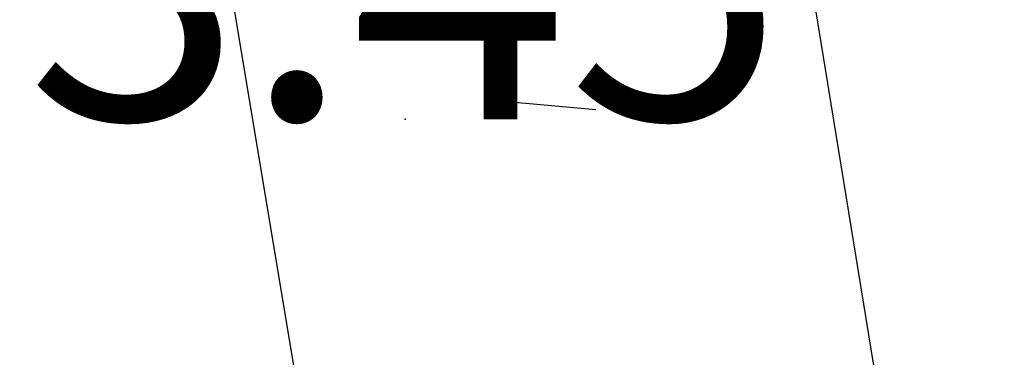
# Model space of a CAD drawing. Units: metres. Extents: x 539017 to 541605, y 2040132 to 2041526.
# Drawn here: x 540267 to 540270, y 2041188 to 2041189 of the extents above; entities that cross this region are included whole.
import ezdxf
from ezdxf.enums import TextEntityAlignment as Align

# ---------------------------------------------------------------- set-up
doc = ezdxf.new("R2010")
doc.units = ezdxf.units.M
doc.header["$MEASUREMENT"] = 0
doc.header["$PDSIZE"] = -0.5
for name, color, linetype in [('Dim ong', 170, 'Continuous'), ('RANH THOAT', 6, 'Continuous'), ('TONG(13DCchuan)$0$Caodo', 130, 'Continuous'), ('TONG(13DCchuan)$0$cay moi', 10, 'Continuous'), ('TONG(13DCchuan)$0$Point', 2, 'Continuous'), ('TONG(13DCchuan)$0$TXMOI', 250, 'TONG(13DCchuan)$0$FENCELINE2')]:
    doc.layers.add(name, color=color, linetype=linetype)
doc.styles.add('text2.3', font='vntimeh.shx')
doc.styles.add('TONG(13DCchuan)$0$STANDARD', font='txt')
doc.linetypes.add('TONG(13DCchuan)$0$FENCELINE2', pattern='A,0.25,-0.1,[132,ltypeshp.shx,S=0.1,R=0,X=-0.1,Y=0],-0.1,1', length=1.45)
doc.dimstyles.new('D90', dxfattribs={"dimscale": 0.001, "dimtxt": 1000, "dimasz": 1500, "dimexe": 1, "dimexo": 1, "dimgap": 750, "dimtad": 1, "dimdec": 0, "dimzin": 0, "dimdsep": 46, "dimtxsty": 'text2.3', "dimcen": 0.09, "dimse1": 1, "dimse2": 1, "dimsd1": 1, "dimsd2": 1, "dimclrd": 1, "dimclre": 1, "dimclrt": 2, "dimadec": 0, "dimazin": 0, "dimtfac": 1, "dimtdec": 0, "dimtofl": 0, "dimtmove": 0, "dimatfit": 3, "dimfxl": 0, "dimtolj": 1, "dimtzin": 0, "dimarcsym": 0})

# ---------------------------------------------------------------- blocks, each defined once
blk = doc.blocks.new('*D38')
at = {"layer": 'DEFPOINTS', "color": 0}
for p in [(540264.3376, 2041221.064), (540264.3376, 2041221.064), (540271.8263, 2041175.1064)]:
    blk.add_point(p, dxfattribs=at)
at = {"layer": 'Dim ong', "color": 2, "insert": (540269.4097, 2041198.3015), "char_height": 1, "attachment_point": 5, "rotation": 279.2549, "style": 'text2.3', "bg_fill": 3, "box_fill_scale": 1.25, "bg_fill_color": 256, "bg_fill_true_color": 13158600, "bg_fill_transparency": 0}
blk.add_mtext('\\A1;b600,L=47M', dxfattribs=at)

msp = doc.modelspace()

# ---------------------------------------------------------------- linework, layer by layer
at = {"layer": 'RANH THOAT'}
msp.add_lwpolyline([(540283.54972, 2041095.33729), (540278.29416, 2041131.04863), (540271.82635, 2041175.10635), (540264.33763, 2041221.06396), (540256.55551, 2041269.78046), (540248.78969, 2041315.26144), (540243.12272, 2041353.04032), (540237.64097, 2041392.2168)], dxfattribs=at)
at = {"layer": 'TONG(13DCchuan)$0$cay moi', "linetype": 'Continuous'}
for p, q in [((540268.49131, 2041188.54873), (540268.63024, 2041190.11486)), ((540268.49132, 2041188.54873), (540268.63025, 2041190.11486)), ((540268.49131, 2041188.54873), (540268.81492, 2041188.52018))]:
    msp.add_line(p, q, dxfattribs=at)
at = {"layer": 'TONG(13DCchuan)$0$cay moi'}
msp.add_line((540268.49132, 2041188.54873), (540268.81493, 2041188.52018), dxfattribs=at)
at = {"layer": 'TONG(13DCchuan)$0$Point'}
msp.add_point((540268.148, 2041188.486), dxfattribs=at)
at = {"layer": 'TONG(13DCchuan)$0$TXMOI', "color": 9, "linetype": 'TONG(13DCchuan)$0$FENCELINE2'}
msp.add_line((540273.2, 2041155.04), (540267.13, 2041191.39), dxfattribs=at)

# ---------------------------------------------------------------- texts
at = {"layer": 'TONG(13DCchuan)$0$Caodo', "style": 'TONG(13DCchuan)$0$STANDARD'}
msp.add_text('3.45', height=1, dxfattribs=at).set_placement((540268.14783, 2041188.48596), align=Align.CENTER)

# ---------------------------------------------------------------- next in the draw order: dimensions: what is measured, and where the dimension line sits
at = {"layer": 'Dim ong'}
dim = msp.add_aligned_dim(p1=(540271.82635, 2041175.10635), p2=(540264.33763, 2041221.06396), distance=0, dimstyle='D90', override={"dimpost": 'b600,L=<>M', "dimfxl": 350, "dimfxlon": 1}, dxfattribs=at)
dim.commit()
dim.dimension.update_dxf_attribs({"geometry": '*D38', "text_midpoint": (540269.40971, 2041198.30151)})

doc.saveas('drawing.dxf')
